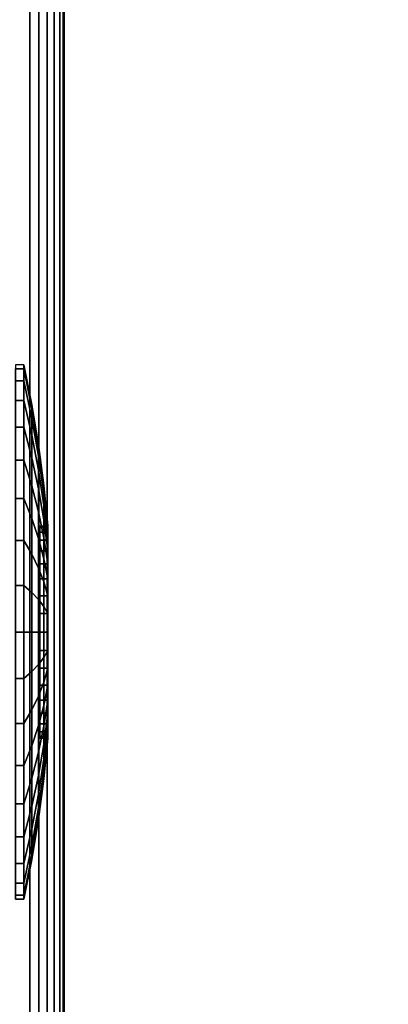
# Model space of a CAD drawing. Units: inches. Extents: x -0.2 to 54, y -27 to 0.
# Drawn here: x 8.1 to 9.5, y -24.2 to -20.5 of the extents above; entities that cross this region are included whole.
import ezdxf

# ---------------------------------------------------------------- set-up
doc = ezdxf.new("R2010")
doc.units = ezdxf.units.IN
doc.header["$MEASUREMENT"] = 0
for name, color, linetype in [('A-FURN-3-TABLE-LEG-CASTER-TRIM', 253, 'Continuous'), ('A-FURN-3-TABLE-LEG-FOOT', 253, 'Continuous'), ('A-FURN-3-TABLE-SURFACE-BOTTOM', 255, 'Continuous'), ('A-FURN-3-TABLE-SURFACE-TOP-HPL-TFL', 255, 'Continuous')]:
    doc.layers.add(name, color=color, linetype=linetype)

msp = doc.modelspace()

# ---------------------------------------------------------------- linework, layer by layer
at = {"layer": 'A-FURN-3-TABLE-LEG-CASTER-TRIM'}
for points, invisible_edges in [([(8.1574, -23.1939, 1.512), (8.1574, -23.2, 1.4425), (8.1574, -22.4, 1.4425), (8.1574, -22.4061, 1.512)], 10), ([(8.1574, -23.2, 1.4425), (8.1574, -23.1939, 1.373), (8.1574, -22.4061, 1.373), (8.1574, -22.4, 1.4425)], 10), ([(8.1574, -23.1759, 1.5793), (8.1574, -23.1939, 1.512), (8.1574, -22.4061, 1.512), (8.1574, -22.4241, 1.5793)], 10), ([(8.1574, -23.1939, 1.373), (8.1574, -23.1759, 1.3057), (8.1574, -22.4241, 1.3057), (8.1574, -22.4061, 1.373)], 10), ([(8.1574, -23.1464, 1.6425), (8.1574, -23.1759, 1.5793), (8.1574, -22.4241, 1.5793), (8.1574, -22.4536, 1.6425)], 10), ([(8.1574, -23.1759, 1.3057), (8.1574, -23.1464, 1.2425), (8.1574, -22.4536, 1.2425), (8.1574, -22.4241, 1.3057)], 10), ([(8.1574, -23.1064, 1.6996), (8.1574, -23.1464, 1.6425), (8.1574, -22.4536, 1.6425), (8.1574, -22.4936, 1.6996)], 10), ([(8.1574, -23.1464, 1.2425), (8.1574, -23.1064, 1.1854), (8.1574, -22.4936, 1.1854), (8.1574, -22.4536, 1.2425)], 10), ([(8.1574, -23.0571, 1.7489), (8.1574, -23.1064, 1.6996), (8.1574, -22.4936, 1.6996), (8.1574, -22.5429, 1.7489)], 10), ([(8.1574, -23.1064, 1.1854), (8.1574, -23.0571, 1.1361), (8.1574, -22.5429, 1.1361), (8.1574, -22.4936, 1.1854)], 10), ([(8.1574, -23, 1.7889), (8.1574, -23.0571, 1.7489), (8.1574, -22.5429, 1.7489), (8.1574, -22.6, 1.7889)], 10), ([(8.1574, -23.0571, 1.1361), (8.1574, -23, 1.0961), (8.1574, -22.6, 1.0961), (8.1574, -22.5429, 1.1361)], 10), ([(8.1574, -22.9368, 1.8184), (8.1574, -23, 1.7889), (8.1574, -22.6, 1.7889), (8.1574, -22.6632, 1.8184)], 10), ([(8.1574, -23, 1.0961), (8.1574, -22.9368, 1.0666), (8.1574, -22.6632, 1.0666), (8.1574, -22.6, 1.0961)], 10), ([(8.1574, -22.8695, 1.8364), (8.1574, -22.9368, 1.8184), (8.1574, -22.6632, 1.8184), (8.1574, -22.7305, 1.8364)], 10), ([(8.1574, -22.9368, 1.0666), (8.1574, -22.8695, 1.0486), (8.1574, -22.7305, 1.0486), (8.1574, -22.6632, 1.0666)], 10), ([(8.1574, -22.8, 1.8425), (8.1574, -22.8695, 1.8364), (8.1574, -22.7305, 1.8364), (8.1574, -22.8, 1.8425)], 2), ([(8.1574, -22.8695, 1.0486), (8.1574, -22.8, 1.0425), (8.1574, -22.8, 1.0425), (8.1574, -22.7305, 1.0486)], 8)]:
    msp.add_3dface(points, dxfattribs=dict(at, invisible_edges=invisible_edges))
at = {"layer": 'A-FURN-3-TABLE-SURFACE-BOTTOM', "invisible_edges": 5}
msp.add_3dface([(52, -0.1181, 28), (52, -26.8819, 28), (2, -26.8819, 28), (2, -0.1181, 28)], dxfattribs=at)
at = {"layer": 'A-FURN-3-TABLE-SURFACE-TOP-HPL-TFL', "invisible_edges": 10}
msp.add_3dface([(2, -26.8819, 29), (52, -26.8819, 29), (52, -0.1181, 29), (2, -0.1181, 29)], dxfattribs=at)

# ---------------------------------------------------------------- meshes
at = {"layer": 'A-FURN-3-TABLE-LEG-CASTER-TRIM'}
mesh = msp.add_polymesh((2, 36), dxfattribs=dict(at, n_close=True))
for k, corner in enumerate([(8.0662, -21.7925, 1.4425), (8.0662, -21.8078, 1.6175), (8.0662, -21.8533, 1.7871), (8.0662, -21.9275, 1.9462), (8.0662, -22.0282, 2.0901), (8.0662, -22.1524, 2.2143), (8.0662, -22.2962, 2.315), (8.0662, -22.4554, 2.3892), (8.0662, -22.625, 2.4347), (8.0662, -22.8, 2.45), (8.0662, -22.975, 2.4347), (8.0662, -23.1446, 2.3892), (8.0662, -23.3037, 2.315), (8.0662, -23.4476, 2.2143), (8.0662, -23.5718, 2.0901), (8.0662, -23.6725, 1.9462), (8.0662, -23.7467, 1.7871), (8.0662, -23.7922, 1.6175), (8.0662, -23.8075, 1.4425), (8.0662, -23.7922, 1.2675), (8.0662, -23.7467, 1.0979), (8.0662, -23.6725, 0.9388), (8.0662, -23.5718, 0.7949), (8.0662, -23.4476, 0.6707), (8.0662, -23.3037, 0.57), (8.0662, -23.1446, 0.4958), (8.0662, -22.975, 0.4503), (8.0662, -22.8, 0.435), (8.0662, -22.625, 0.4503), (8.0662, -22.4554, 0.4958), (8.0662, -22.2962, 0.57), (8.0662, -22.1524, 0.6707), (8.0662, -22.0282, 0.7949), (8.0662, -21.9275, 0.9388), (8.0662, -21.8533, 1.0979), (8.0662, -21.8078, 1.2675), (8.0969, -21.7925, 1.4425), (8.0969, -21.8078, 1.6175), (8.0969, -21.8533, 1.7871), (8.0969, -21.9275, 1.9462), (8.0969, -22.0282, 2.0901), (8.0969, -22.1524, 2.2143), (8.0969, -22.2962, 2.315), (8.0969, -22.4554, 2.3892), (8.0969, -22.625, 2.4347), (8.0969, -22.8, 2.45), (8.0969, -22.975, 2.4347), (8.0969, -23.1446, 2.3892), (8.0969, -23.3037, 2.315), (8.0969, -23.4476, 2.2143), (8.0969, -23.5718, 2.0901), (8.0969, -23.6725, 1.9462), (8.0969, -23.7467, 1.7871), (8.0969, -23.7922, 1.6175), (8.0969, -23.8075, 1.4425), (8.0969, -23.7922, 1.2675), (8.0969, -23.7467, 1.0979), (8.0969, -23.6725, 0.9388), (8.0969, -23.5718, 0.7949), (8.0969, -23.4476, 0.6707), (8.0969, -23.3037, 0.57), (8.0969, -23.1446, 0.4958), (8.0969, -22.975, 0.4503), (8.0969, -22.8, 0.435), (8.0969, -22.625, 0.4503), (8.0969, -22.4554, 0.4958), (8.0969, -22.2962, 0.57), (8.0969, -22.1524, 0.6707), (8.0969, -22.0282, 0.7949), (8.0969, -21.9275, 0.9388), (8.0969, -21.8533, 1.0979), (8.0969, -21.8078, 1.2675)]):
    mesh.set_mesh_vertex(divmod(k, 36), corner)
mesh = msp.add_polymesh((36, 5), dxfattribs=dict(at, m_close=True))
for k, corner in enumerate([(8.1875, -23.2, 1.4425), (8.1722, -23.3529, 1.4425), (8.152, -23.5052, 1.4425), (8.1269, -23.6568, 1.4425), (8.0969, -23.8075, 1.4425), (8.1875, -23.1939, 1.373), (8.1722, -23.3445, 1.3465), (8.152, -23.4945, 1.32), (8.1269, -23.6438, 1.2937), (8.0969, -23.7922, 1.2675), (8.1875, -23.1759, 1.3057), (8.1722, -23.3195, 1.2534), (8.152, -23.4627, 1.2013), (8.1269, -23.6051, 1.1495), (8.0969, -23.7467, 1.0979), (8.1875, -23.1464, 1.2425), (8.1722, -23.2788, 1.1661), (8.152, -23.4107, 1.0899), (8.1269, -23.542, 1.0141), (8.0969, -23.6725, 0.9388), (8.1875, -23.1064, 1.1854), (8.1722, -23.2235, 1.0871), (8.152, -23.3402, 0.9892), (8.1269, -23.4563, 0.8918), (8.0969, -23.5718, 0.7949), (8.1875, -23.0571, 1.1361), (8.1722, -23.1554, 1.019), (8.152, -23.2533, 0.9023), (8.1269, -23.3507, 0.7862), (8.0969, -23.4476, 0.6707), (8.1875, -23, 1.0961), (8.1722, -23.0764, 0.9637), (8.152, -23.1526, 0.8318), (8.1269, -23.2284, 0.7005), (8.0969, -23.3037, 0.57), (8.1875, -22.9368, 1.0666), (8.1722, -22.9891, 0.923), (8.152, -23.0412, 0.7798), (8.1269, -23.093, 0.6374), (8.0969, -23.1446, 0.4958), (8.1875, -22.8695, 1.0486), (8.1722, -22.896, 0.898), (8.152, -22.9225, 0.748), (8.1269, -22.9488, 0.5987), (8.0969, -22.975, 0.4503), (8.1875, -22.8, 1.0425), (8.1722, -22.8, 0.8896), (8.152, -22.8, 0.7373), (8.1269, -22.8, 0.5857), (8.0969, -22.8, 0.435), (8.1875, -22.7305, 1.0486), (8.1722, -22.704, 0.898), (8.152, -22.6775, 0.748), (8.1269, -22.6512, 0.5987), (8.0969, -22.625, 0.4503), (8.1875, -22.6632, 1.0666), (8.1722, -22.6109, 0.923), (8.152, -22.5588, 0.7798), (8.1269, -22.507, 0.6374), (8.0969, -22.4554, 0.4958), (8.1875, -22.6, 1.0961), (8.1722, -22.5236, 0.9637), (8.152, -22.4474, 0.8318), (8.1269, -22.3716, 0.7005), (8.0969, -22.2962, 0.57), (8.1875, -22.5429, 1.1361), (8.1722, -22.4446, 1.019), (8.152, -22.3467, 0.9023), (8.1269, -22.2493, 0.7862), (8.0969, -22.1524, 0.6707), (8.1875, -22.4936, 1.1854), (8.1722, -22.3765, 1.0871), (8.152, -22.2598, 0.9892), (8.1269, -22.1437, 0.8918), (8.0969, -22.0282, 0.7949), (8.1875, -22.4536, 1.2425), (8.1722, -22.3212, 1.1661), (8.152, -22.1893, 1.0899), (8.1269, -22.058, 1.0141), (8.0969, -21.9275, 0.9388), (8.1875, -22.4241, 1.3057), (8.1722, -22.2805, 1.2534), (8.152, -22.1373, 1.2013), (8.1269, -21.9949, 1.1495), (8.0969, -21.8533, 1.0979), (8.1875, -22.4061, 1.373), (8.1722, -22.2555, 1.3465), (8.152, -22.1055, 1.32), (8.1269, -21.9562, 1.2937), (8.0969, -21.8078, 1.2675), (8.1875, -22.4, 1.4425), (8.1722, -22.2471, 1.4425), (8.152, -22.0948, 1.4425), (8.1269, -21.9432, 1.4425), (8.0969, -21.7925, 1.4425), (8.1875, -22.4061, 1.512), (8.1722, -22.2555, 1.5385), (8.152, -22.1055, 1.565), (8.1269, -21.9562, 1.5913), (8.0969, -21.8078, 1.6175), (8.1875, -22.4241, 1.5793), (8.1722, -22.2805, 1.6316), (8.152, -22.1373, 1.6837), (8.1269, -21.9949, 1.7355), (8.0969, -21.8533, 1.7871), (8.1875, -22.4536, 1.6425), (8.1722, -22.3212, 1.7189), (8.152, -22.1893, 1.7951), (8.1269, -22.058, 1.8709), (8.0969, -21.9275, 1.9463), (8.1875, -22.4936, 1.6996), (8.1722, -22.3765, 1.7979), (8.152, -22.2598, 1.8958), (8.1269, -22.1437, 1.9932), (8.0969, -22.0282, 2.0901), (8.1875, -22.5429, 1.7489), (8.1722, -22.4446, 1.866), (8.152, -22.3467, 1.9827), (8.1269, -22.2493, 2.0988), (8.0969, -22.1524, 2.2143), (8.1875, -22.6, 1.7889), (8.1722, -22.5236, 1.9213), (8.152, -22.4474, 2.0532), (8.1269, -22.3716, 2.1845), (8.0969, -22.2962, 2.315), (8.1875, -22.6632, 1.8184), (8.1722, -22.6109, 1.962), (8.152, -22.5588, 2.1052), (8.1269, -22.507, 2.2476), (8.0969, -22.4554, 2.3892), (8.1875, -22.7305, 1.8364), (8.1722, -22.704, 1.987), (8.152, -22.6775, 2.137), (8.1269, -22.6512, 2.2863), (8.0969, -22.625, 2.4347), (8.1875, -22.8, 1.8425), (8.1722, -22.8, 1.9954), (8.152, -22.8, 2.1477), (8.1269, -22.8, 2.2993), (8.0969, -22.8, 2.45), (8.1875, -22.8695, 1.8364), (8.1722, -22.896, 1.987), (8.152, -22.9225, 2.137), (8.1269, -22.9488, 2.2863), (8.0969, -22.975, 2.4347), (8.1875, -22.9368, 1.8184), (8.1722, -22.9891, 1.962), (8.152, -23.0412, 2.1052), (8.1269, -23.093, 2.2476), (8.0969, -23.1446, 2.3892), (8.1875, -23, 1.7889), (8.1722, -23.0764, 1.9213), (8.152, -23.1526, 2.0532), (8.1269, -23.2284, 2.1845), (8.0969, -23.3037, 2.315), (8.1875, -23.0571, 1.7489), (8.1722, -23.1554, 1.866), (8.152, -23.2533, 1.9827), (8.1269, -23.3507, 2.0988), (8.0969, -23.4476, 2.2143), (8.1875, -23.1064, 1.6996), (8.1722, -23.2235, 1.7979), (8.152, -23.3402, 1.8958), (8.1269, -23.4563, 1.9932), (8.0969, -23.5718, 2.0901), (8.1875, -23.1464, 1.6425), (8.1722, -23.2788, 1.7189), (8.152, -23.4107, 1.7951), (8.1269, -23.542, 1.8709), (8.0969, -23.6725, 1.9463), (8.1875, -23.1759, 1.5793), (8.1722, -23.3195, 1.6316), (8.152, -23.4627, 1.6837), (8.1269, -23.6051, 1.7355), (8.0969, -23.7467, 1.7871), (8.1875, -23.1939, 1.512), (8.1722, -23.3445, 1.5385), (8.152, -23.4945, 1.565), (8.1269, -23.6438, 1.5913), (8.0969, -23.7922, 1.6175)]):
    mesh.set_mesh_vertex(divmod(k, 5), corner)
mesh = msp.add_polymesh((2, 36), dxfattribs=dict(at, n_close=True))
for k, corner in enumerate([(8.1875, -22.4, 1.4425), (8.1875, -22.4061, 1.512), (8.1875, -22.4241, 1.5793), (8.1875, -22.4536, 1.6425), (8.1875, -22.4936, 1.6996), (8.1875, -22.5429, 1.7489), (8.1875, -22.6, 1.7889), (8.1875, -22.6632, 1.8184), (8.1875, -22.7305, 1.8364), (8.1875, -22.8, 1.8425), (8.1875, -22.8695, 1.8364), (8.1875, -22.9368, 1.8184), (8.1875, -23, 1.7889), (8.1875, -23.0571, 1.7489), (8.1875, -23.1064, 1.6996), (8.1875, -23.1464, 1.6425), (8.1875, -23.1759, 1.5793), (8.1875, -23.1939, 1.512), (8.1875, -23.2, 1.4425), (8.1875, -23.1939, 1.373), (8.1875, -23.1759, 1.3057), (8.1875, -23.1464, 1.2425), (8.1875, -23.1064, 1.1854), (8.1875, -23.0571, 1.1361), (8.1875, -23, 1.0961), (8.1875, -22.9368, 1.0666), (8.1875, -22.8695, 1.0486), (8.1875, -22.8, 1.0425), (8.1875, -22.7305, 1.0486), (8.1875, -22.6632, 1.0666), (8.1875, -22.6, 1.0961), (8.1875, -22.5429, 1.1361), (8.1875, -22.4936, 1.1854), (8.1875, -22.4536, 1.2425), (8.1875, -22.4241, 1.3057), (8.1875, -22.4061, 1.373), (8.1574, -22.4, 1.4425), (8.1574, -22.4061, 1.512), (8.1574, -22.4241, 1.5793), (8.1574, -22.4536, 1.6425), (8.1574, -22.4936, 1.6996), (8.1574, -22.5429, 1.7489), (8.1574, -22.6, 1.7889), (8.1574, -22.6632, 1.8184), (8.1574, -22.7305, 1.8364), (8.1574, -22.8, 1.8425), (8.1574, -22.8695, 1.8364), (8.1574, -22.9368, 1.8184), (8.1574, -23, 1.7889), (8.1574, -23.0571, 1.7489), (8.1574, -23.1064, 1.6996), (8.1574, -23.1464, 1.6425), (8.1574, -23.1759, 1.5793), (8.1574, -23.1939, 1.512), (8.1574, -23.2, 1.4425), (8.1574, -23.1939, 1.373), (8.1574, -23.1759, 1.3057), (8.1574, -23.1464, 1.2425), (8.1574, -23.1064, 1.1854), (8.1574, -23.0571, 1.1361), (8.1574, -23, 1.0961), (8.1574, -22.9368, 1.0666), (8.1574, -22.8695, 1.0486), (8.1574, -22.8, 1.0425), (8.1574, -22.7305, 1.0486), (8.1574, -22.6632, 1.0666), (8.1574, -22.6, 1.0961), (8.1574, -22.5429, 1.1361), (8.1574, -22.4936, 1.1854), (8.1574, -22.4536, 1.2425), (8.1574, -22.4241, 1.3057), (8.1574, -22.4061, 1.373)]):
    mesh.set_mesh_vertex(divmod(k, 36), corner)
at = {"layer": 'A-FURN-3-TABLE-LEG-FOOT'}
mesh = msp.add_polymesh((2, 29), dxfattribs=at)
for k, corner in enumerate([(8.12, -24.5, 4.5), (8.1536, -24.5, 4.4956), (8.185, -24.5, 4.4826), (8.2119, -24.5, 4.4619), (8.2326, -24.5, 4.435), (8.2456, -24.5, 4.4036), (8.25, -24.5, 4.37), (8.25, -24.5, 3.63), (8.2456, -24.5, 3.5964), (8.2326, -24.5, 3.565), (8.2119, -24.5, 3.5381), (8.185, -24.5, 3.5174), (8.1536, -24.5, 3.5044), (8.12, -24.5, 3.5), (5.88, -24.5, 3.5), (5.8464, -24.5, 3.5044), (5.815, -24.5, 3.5174), (5.7881, -24.5, 3.5381), (5.7674, -24.5, 3.565), (5.7544, -24.5, 3.5964), (5.75, -24.5, 3.63), (5.75, -24.5, 4.37), (5.7544, -24.5, 4.4036), (5.7674, -24.5, 4.435), (5.7881, -24.5, 4.4619), (5.815, -24.5, 4.4826), (5.8464, -24.5, 4.4956), (5.88, -24.5, 4.5), (8.12, -24.5, 4.5), (8.12, -2.5, 4.5), (8.1536, -2.5, 4.4956), (8.185, -2.5, 4.4826), (8.2119, -2.5, 4.4619), (8.2326, -2.5, 4.435), (8.2456, -2.5, 4.4036), (8.25, -2.5, 4.37), (8.25, -2.5, 3.63), (8.2456, -2.5, 3.5964), (8.2326, -2.5, 3.565), (8.2119, -2.5, 3.5381), (8.185, -2.5, 3.5174), (8.1536, -2.5, 3.5044), (8.12, -2.5, 3.5), (5.88, -2.5, 3.5), (5.8464, -2.5, 3.5044), (5.815, -2.5, 3.5174), (5.7881, -2.5, 3.5381), (5.7674, -2.5, 3.565), (5.7544, -2.5, 3.5964), (5.75, -2.5, 3.63), (5.75, -2.5, 4.37), (5.7544, -2.5, 4.4036), (5.7674, -2.5, 4.435), (5.7881, -2.5, 4.4619), (5.815, -2.5, 4.4826), (5.8464, -2.5, 4.4956), (5.88, -2.5, 4.5), (8.12, -2.5, 4.5)]):
    mesh.set_mesh_vertex(divmod(k, 29), corner)

doc.saveas('drawing.dxf')
